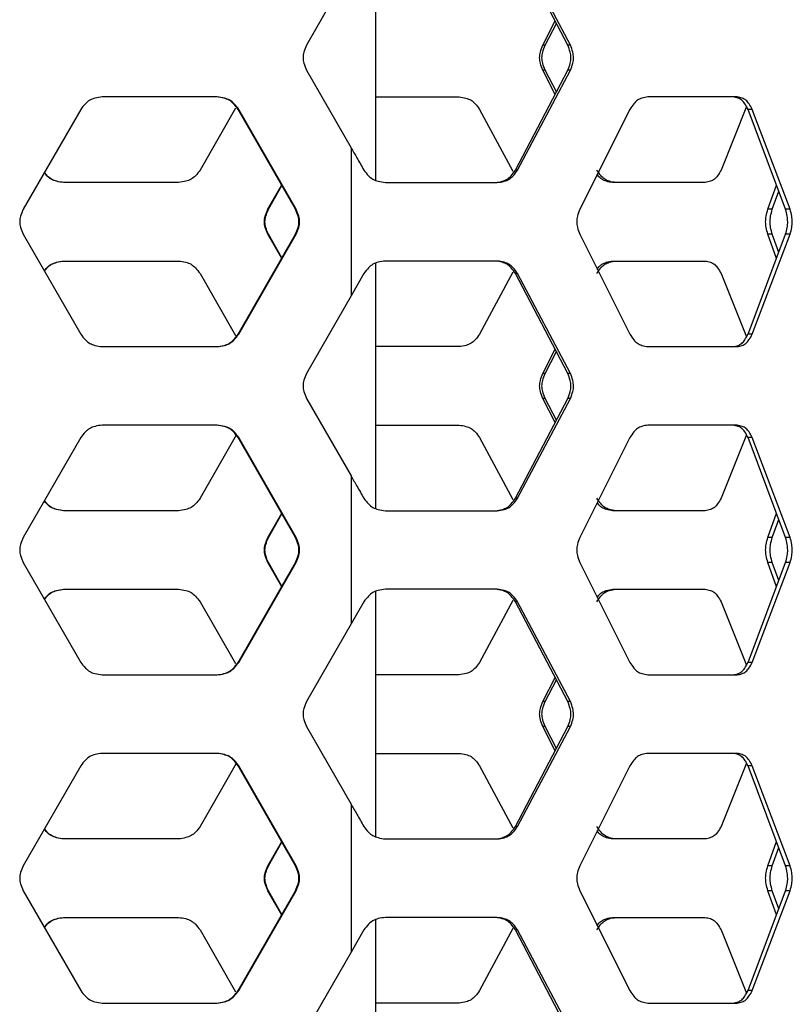
# Model space of a CAD drawing. Units: inches. Extents: x 227 to 353, y 181 to 277.
# Drawn here: x 280 to 284, y 208 to 213 of the extents above; entities that cross this region are included whole.
import ezdxf

# ---------------------------------------------------------------- set-up
doc = ezdxf.new("R2010")
doc.units = ezdxf.units.IN
doc.header["$MEASUREMENT"] = 0

msp = doc.modelspace()

# ---------------------------------------------------------------- linework, layer by layer
at = {"color": 7, "linetype": 'Continuous', "lineweight": 25}
for p, q in [((282.123278, 211.814469), (282.123278, 212.975493)), ((283.031144, 212.45399), (282.783428, 212.926429)), ((283.043516, 212.45399), (282.793577, 212.926429)), ((282.005757, 212.821072), (281.795031, 212.45399)), ((282.912241, 212.45399), (282.971049, 212.568602)), ((282.923546, 212.45399), (282.977003, 212.557247)), ((282.923546, 212.45399), (282.912241, 212.45399)), ((283.043516, 212.45399), (283.031144, 212.45399)), ((281.795031, 212.335879), (282.005757, 211.968794)), ((282.783428, 211.863437), (283.031144, 212.335879)), ((282.793577, 211.863437), (283.043516, 212.335879)), ((282.971049, 212.221264), (282.912241, 212.335879)), ((282.923546, 212.335879), (282.912241, 212.335879)), ((282.977003, 212.232619), (282.923546, 212.335879)), ((283.043516, 212.335879), (283.031144, 212.335879)), ((281.373089, 212.209245), (280.829318, 212.209245)), ((282.123278, 212.209245), (282.516699, 212.209245)), ((283.83127, 212.209245), (283.409693, 212.209245)), ((280.727276, 212.150189), (280.455046, 211.67775)), ((281.46009, 212.156006), (281.292025, 211.863437)), ((281.474953, 212.150189), (281.472275, 212.150189)), ((281.743512, 211.67775), (281.472275, 212.150189)), ((281.746426, 211.67775), (281.474953, 212.150189)), ((282.61392, 212.150189), (282.771226, 211.857378)), ((283.324118, 212.150189), (283.087194, 211.67775)), ((283.875634, 212.16337), (283.755378, 211.863437)), ((283.903113, 212.150189), (283.883095, 212.150189)), ((284.060779, 211.67775), (283.883095, 212.150189)), ((284.082392, 211.67775), (283.903113, 212.150189)), ((282.005757, 211.968794), (282.005757, 211.268592)), ((282.793577, 211.863437), (282.783428, 211.863437)), ((281.190196, 211.804384), (280.646643, 211.804384)), ((281.612007, 211.67775), (281.677745, 211.792303)), ((281.614807, 211.67775), (281.679173, 211.789816)), ((282.167962, 211.804384), (282.697443, 211.804384)), ((283.680024, 211.804384), (283.242621, 211.804384)), ((283.97688, 211.67775), (284.017674, 211.792362)), ((283.997739, 211.67775), (284.028532, 211.763491)), ((281.614807, 211.67775), (281.612007, 211.67775)), ((281.746426, 211.67775), (281.743512, 211.67775)), ((283.997739, 211.67775), (283.97688, 211.67775)), ((284.082392, 211.67775), (284.060779, 211.67775)), ((280.455046, 211.559638), (280.727276, 211.087197)), ((281.472275, 211.087197), (281.743512, 211.559638)), ((281.474953, 211.087197), (281.746426, 211.559638)), ((281.677745, 211.445085), (281.612007, 211.559638)), ((281.614807, 211.559638), (281.612007, 211.559638)), ((281.679173, 211.447572), (281.614807, 211.559638)), ((281.746426, 211.559638), (281.743512, 211.559638)), ((283.087194, 211.559638), (283.324118, 211.087197)), ((283.883095, 211.087197), (284.060779, 211.559638)), ((283.903113, 211.087197), (284.082392, 211.559638)), ((284.017674, 211.445026), (283.97688, 211.559638)), ((283.997739, 211.559638), (283.97688, 211.559638)), ((284.028532, 211.473895), (283.997739, 211.559638)), ((284.082392, 211.559638), (284.060779, 211.559638)), ((280.646643, 211.433004), (281.190196, 211.433004)), ((282.123278, 210.261989), (282.123278, 211.423012)), ((282.697443, 211.433004), (282.167962, 211.433004)), ((283.242621, 211.433004), (283.680024, 211.433004)), ((281.292025, 211.373949), (281.46009, 211.081379)), ((282.066386, 211.373949), (282.005757, 211.268592)), ((282.771226, 211.38001), (282.61392, 211.087197)), ((282.793577, 211.373949), (282.783428, 211.373949)), ((283.031144, 210.901509), (282.783428, 211.373949)), ((283.043516, 210.901509), (282.793577, 211.373949)), ((283.755378, 211.373949), (283.87559, 211.074128)), ((282.005757, 211.268592), (281.795031, 210.901509)), ((281.474953, 211.087197), (281.472275, 211.087197)), ((283.903113, 211.087197), (283.883095, 211.087197)), ((280.829318, 211.028143), (281.373089, 211.028143)), ((282.516699, 211.028143), (282.123278, 211.028143)), ((282.912241, 210.901509), (282.971049, 211.016122)), ((282.923546, 210.901509), (282.977003, 211.004766)), ((283.409693, 211.028143), (283.83127, 211.028143)), ((282.923546, 210.901509), (282.912241, 210.901509)), ((283.043516, 210.901509), (283.031144, 210.901509)), ((281.795031, 210.783398), (282.005757, 210.416313)), ((282.783428, 210.310956), (283.031144, 210.783398)), ((282.793577, 210.310956), (283.043516, 210.783398)), ((282.971049, 210.668784), (282.912241, 210.783398)), ((282.923546, 210.783398), (282.912241, 210.783398)), ((282.977003, 210.680139), (282.923546, 210.783398)), ((283.043516, 210.783398), (283.031144, 210.783398)), ((281.373089, 210.656764), (280.829318, 210.656764)), ((282.123278, 210.656764), (282.516699, 210.656764)), ((283.83127, 210.656764), (283.409693, 210.656764)), ((283.875634, 210.61089), (283.755378, 210.310956)), ((280.727276, 210.597709), (280.455046, 210.125269)), ((281.463143, 210.608841), (281.292025, 210.310956)), ((281.474953, 210.597709), (281.472275, 210.597709)), ((281.743512, 210.125269), (281.472275, 210.597709)), ((281.746426, 210.125269), (281.474953, 210.597709)), ((282.61392, 210.597709), (282.771226, 210.304897)), ((283.324118, 210.597709), (283.087194, 210.125269)), ((283.903113, 210.597709), (283.883095, 210.597709)), ((284.060779, 210.125269), (283.883095, 210.597709)), ((284.082392, 210.125269), (283.903113, 210.597709)), ((282.005757, 210.416313), (282.005757, 209.716111)), ((282.793577, 210.310956), (282.783428, 210.310956)), ((281.190196, 210.251903), (280.646643, 210.251903)), ((281.612007, 210.125269), (281.677745, 210.239823)), ((281.614807, 210.125269), (281.679173, 210.237335)), ((282.167962, 210.251903), (282.697443, 210.251903)), ((283.680024, 210.251903), (283.242621, 210.251903)), ((283.97688, 210.125269), (284.017674, 210.239881)), ((283.997739, 210.125269), (284.028532, 210.211011)), ((281.614807, 210.125269), (281.612007, 210.125269)), ((281.746426, 210.125269), (281.743512, 210.125269)), ((283.997739, 210.125269), (283.97688, 210.125269)), ((284.082392, 210.125269), (284.060779, 210.125269)), ((280.455046, 210.007158), (280.727276, 209.534716)), ((281.472275, 209.534716), (281.743512, 210.007158)), ((281.474953, 209.534716), (281.746426, 210.007158)), ((281.677745, 209.892604), (281.612007, 210.007158)), ((281.614807, 210.007158), (281.612007, 210.007158)), ((281.679173, 209.895092), (281.614807, 210.007158)), ((281.746426, 210.007158), (281.743512, 210.007158)), ((283.087194, 210.007158), (283.324118, 209.534716)), ((283.883095, 209.534716), (284.060779, 210.007158)), ((283.903113, 209.534716), (284.082392, 210.007158)), ((284.017674, 209.892546), (283.97688, 210.007158)), ((283.997739, 210.007158), (283.97688, 210.007158)), ((284.028532, 209.921414), (283.997739, 210.007158)), ((284.082392, 210.007158), (284.060779, 210.007158)), ((280.646643, 209.880524), (281.190196, 209.880524)), ((282.123278, 208.709507), (282.123278, 209.870532)), ((282.697443, 209.880524), (282.167962, 209.880524)), ((283.242621, 209.880524), (283.680024, 209.880524)), ((281.292025, 209.821468), (281.46009, 209.528899)), ((282.066386, 209.821468), (282.005757, 209.716111)), ((282.771226, 209.82753), (282.61392, 209.534716)), ((282.793577, 209.821468), (282.783428, 209.821468)), ((283.031144, 209.349029), (282.783428, 209.821468)), ((283.043516, 209.349029), (282.793577, 209.821468)), ((283.755378, 209.821468), (283.87559, 209.521648)), ((282.005757, 209.716111), (281.795031, 209.349029)), ((281.474953, 209.534716), (281.472275, 209.534716)), ((283.903113, 209.534716), (283.883095, 209.534716)), ((280.829318, 209.475663), (281.373089, 209.475663)), ((282.516699, 209.475663), (282.123278, 209.475663)), ((282.912241, 209.349029), (282.971049, 209.463641)), ((282.923546, 209.349029), (282.977003, 209.452286)), ((283.409693, 209.475663), (283.83127, 209.475663)), ((282.923546, 209.349029), (282.912241, 209.349029)), ((283.043516, 209.349029), (283.031144, 209.349029)), ((281.795031, 209.230918), (282.005757, 208.863833)), ((282.783428, 208.758477), (283.031144, 209.230918)), ((282.793577, 208.758477), (283.043516, 209.230918)), ((282.971049, 209.116306), (282.912241, 209.230918)), ((282.923546, 209.230918), (282.912241, 209.230918)), ((282.977003, 209.127659), (282.923546, 209.230918)), ((283.043516, 209.230918), (283.031144, 209.230918)), ((281.373089, 209.104284), (280.829318, 209.104284)), ((282.123278, 209.104284), (282.516699, 209.104284)), ((283.83127, 209.104284), (283.409693, 209.104284)), ((280.727276, 209.045228), (280.455046, 208.572789)), ((281.463143, 209.056361), (281.292025, 208.758477)), ((281.474953, 209.045228), (281.472275, 209.045228)), ((281.743512, 208.572788), (281.472275, 209.045228)), ((281.746426, 208.572788), (281.474953, 209.045228)), ((282.61392, 209.045228), (282.771226, 208.752416)), ((283.324118, 209.045228), (283.087194, 208.572788)), ((283.875634, 209.058409), (283.755378, 208.758477)), ((283.903113, 209.045228), (283.883095, 209.045228)), ((284.060779, 208.572788), (283.883095, 209.045228)), ((284.082392, 208.572788), (283.903113, 209.045228)), ((282.005757, 208.863833), (282.005757, 208.163632)), ((282.793577, 208.758477), (282.783428, 208.758477)), ((281.190196, 208.699422), (280.646643, 208.699422)), ((281.612007, 208.572788), (281.677745, 208.687342)), ((281.614807, 208.572788), (281.679173, 208.684855)), ((282.167962, 208.699422), (282.697443, 208.699422)), ((283.680024, 208.699422), (283.242621, 208.699422)), ((283.97688, 208.572788), (284.017674, 208.6874)), ((283.997739, 208.572788), (284.028532, 208.658531)), ((281.614807, 208.572788), (281.612007, 208.572788)), ((281.746426, 208.572788), (281.743512, 208.572788)), ((283.997739, 208.572788), (283.97688, 208.572788)), ((284.082392, 208.572788), (284.060779, 208.572788)), ((280.455046, 208.454678), (280.727276, 207.982237)), ((281.472275, 207.982237), (281.743512, 208.454678)), ((281.474953, 207.982237), (281.746426, 208.454678)), ((281.677745, 208.340123), (281.612007, 208.454678)), ((281.614807, 208.454678), (281.612007, 208.454678)), ((281.679173, 208.342611), (281.614807, 208.454678)), ((281.746426, 208.454678), (281.743512, 208.454678)), ((283.087194, 208.454678), (283.324118, 207.982237)), ((283.883095, 207.982237), (284.060779, 208.454678)), ((283.903113, 207.982237), (284.082392, 208.454678)), ((284.017674, 208.340065), (283.97688, 208.454678)), ((283.997739, 208.454678), (283.97688, 208.454678)), ((284.028532, 208.368935), (283.997739, 208.454678)), ((284.082392, 208.454678), (284.060779, 208.454678)), ((280.646643, 208.328044), (281.190196, 208.328044)), ((282.697443, 208.328044), (282.167962, 208.328044)), ((283.242621, 208.328044), (283.680024, 208.328044)), ((282.123278, 207.157027), (282.123278, 208.318052)), ((281.292025, 208.268989), (281.46009, 207.97642)), ((282.066386, 208.268989), (282.005757, 208.163632)), ((282.771226, 208.275049), (282.61392, 207.982237)), ((282.793577, 208.268989), (282.783428, 208.268989)), ((283.031144, 207.796547), (282.783428, 208.268989)), ((283.043516, 207.796547), (282.793577, 208.268989)), ((283.755378, 208.268989), (283.87559, 207.969167)), ((282.005757, 208.163632), (281.795031, 207.796548)), ((281.474953, 207.982237), (281.472275, 207.982237)), ((283.903113, 207.982237), (283.883095, 207.982237)), ((280.829318, 207.923181), (281.373089, 207.923181)), ((282.516699, 207.923181), (282.123278, 207.923181)), ((283.409693, 207.923181), (283.83127, 207.923181))]:
    msp.add_line(p, q, dxfattribs=at)
for points, knots in [([(281.795031, 212.45399), (281.790551, 212.443328), (281.782605, 212.424418), (281.777351, 212.395081), (281.782851, 212.365688), (281.790603, 212.346713), (281.79503, 212.335879)], [0, 0, 0, 0, 0.28195749, 0.50009073, 0.71455419, 1, 1, 1, 1]), ([(282.912241, 212.335879), (282.908149, 212.346544), (282.900891, 212.365461), (282.896082, 212.394786), (282.901116, 212.424169), (282.908198, 212.443151), (282.912241, 212.45399)], [0, 0, 0, 0, 0.28193174, 0.50006944, 0.7145538, 1, 1, 1, 1]), ([(282.923546, 212.335879), (282.919418, 212.346541), (282.912098, 212.365445), (282.90724, 212.394786), (282.912323, 212.424184), (282.919466, 212.443154), (282.923546, 212.45399)], [0, 0, 0, 0, 0.282045259, 0.500071532, 0.714448686, 1, 1, 1, 1]), ([(283.031144, 212.335879), (283.035148, 212.346544), (283.04225, 212.36546), (283.046932, 212.394786), (283.042032, 212.424169), (283.035102, 212.443151), (283.031144, 212.45399)], [0, 0, 0, 0, 0.28193418, 0.50006944, 0.71455125, 1, 1, 1, 1]), ([(283.043516, 212.335879), (283.047555, 212.346541), (283.054717, 212.365445), (283.059447, 212.394786), (283.054497, 212.424184), (283.047508, 212.443154), (283.043516, 212.45399)], [0, 0, 0, 0, 0.28204434, 0.50007145, 0.71444931, 1, 1, 1, 1]), ([(280.829318, 212.209245), (280.817862, 212.207814), (280.79754, 212.205277), (280.769562, 212.195182), (280.746922, 212.175701), (280.734416, 212.159462), (280.727276, 212.150189)], [0, 0, 0, 0, 0.2819793, 0.50016794, 0.71460841, 1, 1, 1, 1]), ([(281.472275, 212.150189), (281.465331, 212.159419), (281.453014, 212.17579), (281.430367, 212.195031), (281.402289, 212.204947), (281.382055, 212.207682), (281.370502, 212.209245)], [0, 0, 0, 0, 0.28193923, 0.50007985, 0.71456261, 1, 1, 1, 1]), ([(281.474952, 212.150189), (281.468001, 212.159419), (281.455672, 212.175793), (281.433004, 212.195032), (281.404903, 212.204947), (281.384652, 212.207683), (281.373089, 212.209245)], [0, 0, 0, 0, 0.28185971, 0.499985671, 0.714484938, 1, 1, 1, 1]), ([(282.516699, 212.209245), (282.527669, 212.207812), (282.547134, 212.205269), (282.57381, 212.195152), (282.595321, 212.17567), (282.607159, 212.159452), (282.61392, 212.150189)], [0, 0, 0, 0, 0.28180471, 0.50005878, 0.71444447, 1, 1, 1, 1]), ([(283.409693, 212.209245), (283.400164, 212.207812), (283.383264, 212.20527), (283.359803, 212.195169), (283.340743, 212.175692), (283.330159, 212.159456), (283.324118, 212.150189)], [0, 0, 0, 0, 0.2824662, 0.50102093, 0.71521059, 1, 1, 1, 1]), ([(283.883095, 212.150189), (283.878318, 212.159408), (283.869845, 212.175757), (283.854118, 212.195003), (283.834456, 212.204938), (283.820092, 212.207679), (283.811891, 212.209245)], [0, 0, 0, 0, 0.281984645, 0.50010597, 0.714586583, 1, 1, 1, 1]), ([(283.903113, 212.150189), (283.89829, 212.159411), (283.889729, 212.175779), (283.873855, 212.195019), (283.854028, 212.204939), (283.839543, 212.207679), (283.83127, 212.209245)], [0, 0, 0, 0, 0.28121554, 0.49913529, 0.71392773, 1, 1, 1, 1]), ([(282.005757, 211.968794), (282.014912, 211.9529), (282.029604, 211.927394), (282.049808, 211.892274), (282.06086, 211.873049), (282.066386, 211.863437)], [0, 0, 0, 0, 0.45257236, 0.72628295, 1, 1, 1, 1]), ([(280.646643, 211.804384), (280.635184, 211.805808), (280.614857, 211.808334), (280.586972, 211.818499), (280.568198, 211.834217), (280.558853, 211.846115), (280.554935, 211.851103)], [0, 0, 0, 0, 0.32430189, 0.57525676, 0.8219603, 1, 1, 1, 1]), ([(280.648598, 211.804384), (280.63713, 211.805809), (280.616788, 211.808336), (280.588869, 211.81849), (280.569666, 211.834617), (280.559971, 211.846984), (280.555701, 211.852431)], [0, 0, 0, 0, 0.31919461, 0.56618114, 0.80892213, 1, 1, 1, 1]), ([(281.292025, 211.863437), (281.285077, 211.854208), (281.272753, 211.837838), (281.250095, 211.818595), (281.222001, 211.808682), (281.201756, 211.805946), (281.190196, 211.804384)], [0, 0, 0, 0, 0.28192421, 0.50007929, 0.71454725, 1, 1, 1, 1]), ([(282.066386, 211.863437), (282.073326, 211.854214), (282.085645, 211.837846), (282.108262, 211.81861), (282.136285, 211.808685), (282.156447, 211.805947), (282.167962, 211.804384)], [0, 0, 0, 0, 0.28121623, 0.49912953, 0.7139265, 1, 1, 1, 1]), ([(282.68815, 211.804384), (282.69891, 211.805815), (282.718004, 211.808356), (282.744146, 211.818476), (282.765217, 211.837959), (282.776808, 211.854175), (282.783428, 211.863437)], [0, 0, 0, 0, 0.28179744, 0.50006682, 0.71445018, 1, 1, 1, 1]), ([(282.697443, 211.804384), (282.708298, 211.805815), (282.727553, 211.808354), (282.753915, 211.818459), (282.775186, 211.837937), (282.786894, 211.854171), (282.793577, 211.863437)], [0, 0, 0, 0, 0.282468615, 0.501035118, 0.715217736, 1, 1, 1, 1]), ([(283.256891, 211.804384), (283.246997, 211.805815), (283.229446, 211.808355), (283.205112, 211.818459), (283.185352, 211.837937), (283.174386, 211.854171), (283.168127, 211.863437)], [0, 0, 0, 0, 0.28246093, 0.50103295, 0.71521345, 1, 1, 1, 1]), ([(283.242621, 211.804384), (283.232799, 211.805801), (283.215368, 211.808316), (283.1914, 211.818593), (283.177438, 211.831629), (283.171233, 211.840478), (283.169816, 211.8425)], [0, 0, 0, 0, 0.36224394, 0.64281813, 0.91840354, 1, 1, 1, 1]), ([(283.755378, 211.863437), (283.750313, 211.854218), (283.741331, 211.837869), (283.724676, 211.818626), (283.703868, 211.808686), (283.68869, 211.805947), (283.680024, 211.804384)], [0, 0, 0, 0, 0.28198465, 0.5000919, 0.71457693, 1, 1, 1, 1]), ([(280.455046, 211.67775), (280.45055, 211.667088), (280.442576, 211.648177), (280.437301, 211.618841), (280.44282, 211.589448), (280.450602, 211.570473), (280.455046, 211.559638)], [0, 0, 0, 0, 0.28195492, 0.50008825, 0.71455047, 1, 1, 1, 1]), ([(281.612007, 211.559638), (281.607529, 211.570301), (281.599586, 211.589212), (281.594334, 211.618546), (281.599829, 211.647938), (281.607581, 211.666915), (281.612007, 211.67775)], [0, 0, 0, 0, 0.28194362, 0.50006933, 0.71456138, 1, 1, 1, 1]), ([(281.614807, 211.559638), (281.610325, 211.5703), (281.602376, 211.58921), (281.597116, 211.618546), (281.602619, 211.64794), (281.610377, 211.666915), (281.614807, 211.67775)], [0, 0, 0, 0, 0.281953866, 0.500069503, 0.714551954, 1, 1, 1, 1]), ([(281.743512, 211.559638), (281.747988, 211.570301), (281.755928, 211.589211), (281.761177, 211.618546), (281.755686, 211.647938), (281.747936, 211.666915), (281.743512, 211.67775)], [0, 0, 0, 0, 0.28194546, 0.50006955, 0.71456029, 1, 1, 1, 1]), ([(281.746426, 211.559638), (281.750907, 211.5703), (281.758853, 211.58921), (281.764107, 211.618546), (281.75861, 211.64794), (281.750855, 211.666915), (281.746427, 211.67775)], [0, 0, 0, 0, 0.28195776, 0.50007139, 0.71455207, 1, 1, 1, 1]), ([(283.087194, 211.67775), (283.083181, 211.667087), (283.076067, 211.648183), (283.071344, 211.618841), (283.076285, 211.589443), (283.083228, 211.570473), (283.087194, 211.559638)], [0, 0, 0, 0, 0.28204515, 0.50008986, 0.71446648, 1, 1, 1, 1]), ([(283.97688, 211.559638), (283.973945, 211.570304), (283.968739, 211.58922), (283.965276, 211.618546), (283.968899, 211.647929), (283.973979, 211.666911), (283.97688, 211.67775)], [0, 0, 0, 0, 0.28193151, 0.50006927, 0.71455353, 1, 1, 1, 1]), ([(283.997739, 211.559638), (283.994778, 211.5703), (283.989527, 211.589204), (283.98603, 211.618546), (283.989688, 211.647943), (283.994813, 211.666914), (283.997739, 211.67775)], [0, 0, 0, 0, 0.28204604, 0.50007276, 0.71445223, 1, 1, 1, 1]), ([(284.060779, 211.559638), (284.063557, 211.570303), (284.068483, 211.58922), (284.071719, 211.618545), (284.068332, 211.647929), (284.063525, 211.666911), (284.060779, 211.67775)], [0, 0, 0, 0, 0.28193305, 0.50006898, 0.71455089, 1, 1, 1, 1]), ([(284.082392, 211.559638), (284.085194, 211.570301), (284.090161, 211.589205), (284.093429, 211.618546), (284.090009, 211.647943), (284.085161, 211.666914), (284.082392, 211.67775)], [0, 0, 0, 0, 0.28204419, 0.50007158, 0.71445, 1, 1, 1, 1]), ([(280.554875, 211.386388), (280.558653, 211.391286), (280.567891, 211.403263), (280.586721, 211.418735), (280.614769, 211.428726), (280.635058, 211.431449), (280.646643, 211.433004)], [0, 0, 0, 0, 0.17365841, 0.42469391, 0.67150748, 1, 1, 1, 1]), ([(280.555647, 211.385048), (280.559774, 211.390411), (280.569356, 211.402863), (280.588617, 211.418745), (280.616701, 211.428723), (280.637004, 211.431448), (280.648598, 211.433004)], [0, 0, 0, 0, 0.1868122, 0.43380148, 0.67670379, 1, 1, 1, 1]), ([(281.190196, 211.433004), (281.201632, 211.431574), (281.221916, 211.429036), (281.249838, 211.418941), (281.272427, 211.399458), (281.284902, 211.383221), (281.292025, 211.373949)], [0, 0, 0, 0, 0.28191199, 0.50007894, 0.71453327, 1, 1, 1, 1]), ([(282.167962, 211.433004), (282.156574, 211.431571), (282.136373, 211.42903), (282.108523, 211.418929), (282.085971, 211.399451), (282.073502, 211.383215), (282.066386, 211.373949)], [0, 0, 0, 0, 0.2824614, 0.50102039, 0.71520636, 1, 1, 1, 1]), ([(282.783428, 211.373949), (282.776972, 211.383167), (282.765523, 211.399515), (282.744392, 211.418763), (282.718086, 211.428698), (282.69903, 211.431439), (282.68815, 211.433004)], [0, 0, 0, 0, 0.28199101, 0.50009878, 0.71458468, 1, 1, 1, 1]), ([(282.793577, 211.373949), (282.78706, 211.383171), (282.775493, 211.399539), (282.754162, 211.41878), (282.727636, 211.428699), (282.708419, 211.431439), (282.697443, 211.433004)], [0, 0, 0, 0, 0.28121512, 0.49912917, 0.71392264, 1, 1, 1, 1]), ([(283.168127, 211.373949), (283.174232, 211.383171), (283.185066, 211.399539), (283.204884, 211.418779), (283.229369, 211.428699), (283.246886, 211.431439), (283.256891, 211.433004)], [0, 0, 0, 0, 0.28121571, 0.49913892, 0.71392498, 1, 1, 1, 1]), ([(283.169728, 211.395062), (283.171041, 211.396963), (283.17718, 211.405853), (283.191183, 211.418636), (283.215289, 211.428742), (283.232688, 211.431455), (283.242621, 211.433004)], [0, 0, 0, 0, 0.07633593, 0.35692115, 0.63283643, 1, 1, 1, 1]), ([(283.680024, 211.433004), (283.688595, 211.431572), (283.703803, 211.429029), (283.724482, 211.418912), (283.74109, 211.399429), (283.750184, 211.383212), (283.755378, 211.373949)], [0, 0, 0, 0, 0.28180904, 0.50006154, 0.71444464, 1, 1, 1, 1]), ([(280.727276, 211.087197), (280.734241, 211.077968), (280.746595, 211.061596), (280.769303, 211.042353), (280.797455, 211.032442), (280.817737, 211.029706), (280.829318, 211.028143)], [0, 0, 0, 0, 0.28184796, 0.49998354, 0.71448737, 1, 1, 1, 1]), ([(281.370502, 211.028143), (281.381931, 211.029574), (281.402204, 211.032111), (281.430111, 211.042207), (281.452686, 211.061689), (281.465155, 211.077925), (281.472275, 211.087197)], [0, 0, 0, 0, 0.28191131, 0.50007728, 0.71454049, 1, 1, 1, 1]), ([(281.373089, 211.028143), (281.384528, 211.029574), (281.404818, 211.032111), (281.432748, 211.042205), (281.455345, 211.061687), (281.467826, 211.077925), (281.474952, 211.087197)], [0, 0, 0, 0, 0.28198193, 0.5001793, 0.71461921, 1, 1, 1, 1]), ([(282.61392, 211.087197), (282.607326, 211.077978), (282.595632, 211.061629), (282.574059, 211.042386), (282.547219, 211.032446), (282.527791, 211.029707), (282.516699, 211.028143)], [0, 0, 0, 0, 0.28198808, 0.50009513, 0.71458489, 1, 1, 1, 1]), ([(283.324118, 211.087197), (283.330009, 211.077974), (283.340466, 211.061606), (283.359585, 211.04237), (283.383189, 211.032445), (283.400058, 211.029707), (283.409693, 211.028143)], [0, 0, 0, 0, 0.2812144, 0.49912438, 0.71391822, 1, 1, 1, 1]), ([(283.811891, 211.028143), (283.820002, 211.029575), (283.834394, 211.032115), (283.853936, 211.042237), (283.869619, 211.061718), (283.878196, 211.077934), (283.883095, 211.087197)], [0, 0, 0, 0, 0.28180924, 0.50005959, 0.71445042, 1, 1, 1, 1]), ([(283.83127, 211.028143), (283.839452, 211.029575), (283.853966, 211.032115), (283.87367, 211.042219), (283.889503, 211.061697), (283.898168, 211.077931), (283.903113, 211.087197)], [0, 0, 0, 0, 0.28245496, 0.50102794, 0.71521533, 1, 1, 1, 1]), ([(281.795031, 210.901509), (281.790551, 210.890847), (281.782605, 210.871937), (281.777351, 210.8426), (281.782851, 210.813208), (281.790603, 210.794233), (281.79503, 210.783398)], [0, 0, 0, 0, 0.28195749, 0.50009073, 0.71455419, 1, 1, 1, 1]), ([(282.912241, 210.783398), (282.908149, 210.794063), (282.900891, 210.81298), (282.896082, 210.842305), (282.901116, 210.871688), (282.908198, 210.890671), (282.912241, 210.901509)], [0, 0, 0, 0, 0.28193174, 0.50006944, 0.7145538, 1, 1, 1, 1]), ([(282.923546, 210.783398), (282.919418, 210.79406), (282.912098, 210.812964), (282.90724, 210.842306), (282.912323, 210.871703), (282.919466, 210.890674), (282.923546, 210.901509)], [0, 0, 0, 0, 0.282045259, 0.500071532, 0.714448686, 1, 1, 1, 1]), ([(283.031144, 210.783398), (283.035148, 210.794063), (283.04225, 210.81298), (283.046932, 210.842305), (283.042032, 210.871689), (283.035102, 210.890671), (283.031144, 210.901509)], [0, 0, 0, 0, 0.28193418, 0.50006944, 0.71455125, 1, 1, 1, 1]), ([(283.043516, 210.783398), (283.047555, 210.79406), (283.054717, 210.812964), (283.059447, 210.842306), (283.054497, 210.871703), (283.047508, 210.890674), (283.043516, 210.901509)], [0, 0, 0, 0, 0.28204434, 0.50007145, 0.71444931, 1, 1, 1, 1]), ([(280.829318, 210.656764), (280.817862, 210.655334), (280.79754, 210.652797), (280.769562, 210.642702), (280.746922, 210.623221), (280.734416, 210.606981), (280.727276, 210.597709)], [0, 0, 0, 0, 0.2819793, 0.50016794, 0.71460841, 1, 1, 1, 1]), ([(281.472275, 210.597709), (281.465331, 210.606938), (281.453014, 210.623309), (281.430367, 210.64255), (281.402289, 210.652466), (281.382055, 210.655202), (281.370502, 210.656764)], [0, 0, 0, 0, 0.28193923, 0.50007985, 0.71456261, 1, 1, 1, 1]), ([(281.474952, 210.597709), (281.468001, 210.606939), (281.455672, 210.623312), (281.433004, 210.642551), (281.404903, 210.652467), (281.384652, 210.655202), (281.373089, 210.656764)], [0, 0, 0, 0, 0.28185971, 0.499985671, 0.714484938, 1, 1, 1, 1]), ([(282.516699, 210.656764), (282.527669, 210.655331), (282.547134, 210.652789), (282.57381, 210.642672), (282.595321, 210.623189), (282.607159, 210.606972), (282.61392, 210.597709)], [0, 0, 0, 0, 0.28180471, 0.50005878, 0.71444447, 1, 1, 1, 1]), ([(283.409693, 210.656764), (283.400164, 210.655331), (283.383264, 210.65279), (283.359803, 210.642688), (283.340743, 210.623211), (283.330159, 210.606975), (283.324118, 210.597709)], [0, 0, 0, 0, 0.2824662, 0.50102093, 0.71521059, 1, 1, 1, 1]), ([(283.883095, 210.597709), (283.878318, 210.606927), (283.869845, 210.623276), (283.854118, 210.642522), (283.834456, 210.652458), (283.820092, 210.655199), (283.811891, 210.656764)], [0, 0, 0, 0, 0.281984645, 0.50010597, 0.714586583, 1, 1, 1, 1]), ([(283.903113, 210.597709), (283.89829, 210.606931), (283.889729, 210.623299), (283.873855, 210.642539), (283.854028, 210.652458), (283.839543, 210.655199), (283.83127, 210.656764)], [0, 0, 0, 0, 0.28121554, 0.49913529, 0.71392773, 1, 1, 1, 1]), ([(282.005757, 210.416313), (282.014912, 210.40042), (282.029604, 210.374914), (282.049808, 210.339794), (282.06086, 210.320569), (282.066386, 210.310956)], [0, 0, 0, 0, 0.45257236, 0.72628295, 1, 1, 1, 1]), ([(280.646643, 210.251903), (280.635184, 210.253327), (280.614857, 210.255854), (280.586972, 210.266018), (280.568198, 210.281737), (280.558853, 210.293635), (280.554935, 210.298622)], [0, 0, 0, 0, 0.32430189, 0.57525676, 0.8219603, 1, 1, 1, 1]), ([(280.648598, 210.251903), (280.63713, 210.253328), (280.616788, 210.255856), (280.588869, 210.266009), (280.569666, 210.282136), (280.559971, 210.294503), (280.555701, 210.299951)], [0, 0, 0, 0, 0.31919461, 0.56618114, 0.80892213, 1, 1, 1, 1]), ([(281.292025, 210.310956), (281.285077, 210.301728), (281.272753, 210.285358), (281.250095, 210.266114), (281.222001, 210.256202), (281.201756, 210.253465), (281.190196, 210.251903)], [0, 0, 0, 0, 0.28192421, 0.50007929, 0.71454725, 1, 1, 1, 1]), ([(282.066386, 210.310956), (282.073326, 210.301734), (282.085645, 210.285365), (282.108262, 210.26613), (282.136285, 210.256205), (282.156447, 210.253467), (282.167962, 210.251903)], [0, 0, 0, 0, 0.28121623, 0.49912953, 0.7139265, 1, 1, 1, 1]), ([(282.68815, 210.251903), (282.69891, 210.253335), (282.718004, 210.255875), (282.744146, 210.265995), (282.765217, 210.285478), (282.776808, 210.301694), (282.783428, 210.310956)], [0, 0, 0, 0, 0.28179744, 0.50006682, 0.71445018, 1, 1, 1, 1]), ([(282.697443, 210.251903), (282.708298, 210.253335), (282.727553, 210.255874), (282.753915, 210.265979), (282.775186, 210.285457), (282.786894, 210.301691), (282.793577, 210.310956)], [0, 0, 0, 0, 0.282468615, 0.501035118, 0.715217736, 1, 1, 1, 1]), ([(283.256891, 210.251903), (283.246997, 210.253335), (283.229446, 210.255874), (283.205112, 210.265979), (283.185352, 210.285457), (283.174386, 210.301691), (283.168127, 210.310956)], [0, 0, 0, 0, 0.28246093, 0.50103295, 0.71521345, 1, 1, 1, 1]), ([(283.242621, 210.251903), (283.232798, 210.25332), (283.215368, 210.255835), (283.1914, 210.266113), (283.177436, 210.279148), (283.171233, 210.288), (283.169816, 210.290022)], [0, 0, 0, 0, 0.3622371, 0.64280598, 0.91838618, 1, 1, 1, 1]), ([(283.755378, 210.310956), (283.750313, 210.301737), (283.741331, 210.285388), (283.724676, 210.266146), (283.703868, 210.256206), (283.68869, 210.253467), (283.680024, 210.251903)], [0, 0, 0, 0, 0.28198465, 0.5000919, 0.71457693, 1, 1, 1, 1]), ([(280.455046, 210.125269), (280.45055, 210.114607), (280.442576, 210.095697), (280.437301, 210.06636), (280.44282, 210.036967), (280.450602, 210.017993), (280.455046, 210.007158)], [0, 0, 0, 0, 0.28195492, 0.50008825, 0.71455047, 1, 1, 1, 1]), ([(281.612007, 210.007158), (281.607529, 210.01782), (281.599586, 210.036731), (281.594334, 210.066066), (281.599829, 210.095458), (281.607581, 210.114434), (281.612007, 210.125269)], [0, 0, 0, 0, 0.28194362, 0.50006933, 0.71456138, 1, 1, 1, 1]), ([(281.614807, 210.007158), (281.610325, 210.01782), (281.602376, 210.03673), (281.597116, 210.066066), (281.602619, 210.095459), (281.610377, 210.114435), (281.614807, 210.125269)], [0, 0, 0, 0, 0.281953866, 0.500069503, 0.714551954, 1, 1, 1, 1]), ([(281.743512, 210.007158), (281.747988, 210.01782), (281.755928, 210.036731), (281.761177, 210.066066), (281.755686, 210.095458), (281.747936, 210.114434), (281.743512, 210.125269)], [0, 0, 0, 0, 0.28194546, 0.50006955, 0.71456029, 1, 1, 1, 1]), ([(281.746426, 210.007158), (281.750907, 210.01782), (281.758853, 210.036729), (281.764107, 210.066066), (281.75861, 210.095459), (281.750855, 210.114435), (281.746427, 210.125269)], [0, 0, 0, 0, 0.28195776, 0.50007139, 0.71455207, 1, 1, 1, 1]), ([(283.087194, 210.125269), (283.083181, 210.114607), (283.076067, 210.095702), (283.071344, 210.06636), (283.076285, 210.036962), (283.083228, 210.017993), (283.087194, 210.007158)], [0, 0, 0, 0, 0.28204515, 0.50008986, 0.71446648, 1, 1, 1, 1]), ([(283.97688, 210.007158), (283.973945, 210.017823), (283.968739, 210.03674), (283.965276, 210.066065), (283.968899, 210.095448), (283.973979, 210.114431), (283.97688, 210.125269)], [0, 0, 0, 0, 0.28193151, 0.50006927, 0.71455353, 1, 1, 1, 1]), ([(283.997739, 210.007158), (283.994778, 210.01782), (283.989527, 210.036724), (283.98603, 210.066066), (283.989688, 210.095463), (283.994813, 210.114433), (283.997739, 210.125269)], [0, 0, 0, 0, 0.28204604, 0.50007276, 0.71445223, 1, 1, 1, 1]), ([(284.060779, 210.007158), (284.063557, 210.017823), (284.068483, 210.03674), (284.071719, 210.066065), (284.068332, 210.095448), (284.063525, 210.114431), (284.060779, 210.125269)], [0, 0, 0, 0, 0.28193305, 0.50006898, 0.71455089, 1, 1, 1, 1]), ([(284.082392, 210.007158), (284.085194, 210.01782), (284.090161, 210.036724), (284.093429, 210.066065), (284.090009, 210.095463), (284.085161, 210.114433), (284.082392, 210.125269)], [0, 0, 0, 0, 0.28204419, 0.50007158, 0.71445, 1, 1, 1, 1]), ([(280.554875, 209.833908), (280.558653, 209.838806), (280.567891, 209.850783), (280.586721, 209.866254), (280.614769, 209.876246), (280.635058, 209.878969), (280.646643, 209.880524)], [0, 0, 0, 0, 0.17365841, 0.42469391, 0.67150748, 1, 1, 1, 1]), ([(280.555647, 209.832568), (280.559774, 209.837931), (280.569356, 209.850383), (280.588617, 209.866264), (280.616701, 209.876243), (280.637004, 209.878968), (280.648598, 209.880524)], [0, 0, 0, 0, 0.1868122, 0.43380148, 0.67670379, 1, 1, 1, 1]), ([(281.190196, 209.880524), (281.201632, 209.879093), (281.221916, 209.876556), (281.249838, 209.86646), (281.272427, 209.846978), (281.284902, 209.83074), (281.292025, 209.821468)], [0, 0, 0, 0, 0.28191199, 0.50007894, 0.71453327, 1, 1, 1, 1]), ([(282.167962, 209.880524), (282.156574, 209.879091), (282.136373, 209.876549), (282.108523, 209.866449), (282.085971, 209.84697), (282.073502, 209.830735), (282.066386, 209.821468)], [0, 0, 0, 0, 0.2824614, 0.50102039, 0.71520636, 1, 1, 1, 1]), ([(282.783428, 209.821468), (282.776972, 209.830687), (282.765523, 209.847035), (282.744392, 209.866283), (282.718086, 209.876217), (282.69903, 209.878959), (282.68815, 209.880524)], [0, 0, 0, 0, 0.28199101, 0.50009878, 0.71458468, 1, 1, 1, 1]), ([(282.793577, 209.821468), (282.78706, 209.83069), (282.775493, 209.847058), (282.754162, 209.866299), (282.727636, 209.876218), (282.708419, 209.878959), (282.697443, 209.880524)], [0, 0, 0, 0, 0.28121512, 0.49912917, 0.71392264, 1, 1, 1, 1]), ([(283.168127, 209.821468), (283.174232, 209.83069), (283.185066, 209.847059), (283.204884, 209.866298), (283.229369, 209.876218), (283.246886, 209.878959), (283.256891, 209.880524)], [0, 0, 0, 0, 0.28121571, 0.49913892, 0.71392498, 1, 1, 1, 1]), ([(283.169728, 209.842581), (283.171041, 209.844483), (283.17718, 209.853373), (283.191183, 209.866155), (283.215289, 209.876261), (283.232688, 209.878975), (283.242621, 209.880524)], [0, 0, 0, 0, 0.07633593, 0.35692115, 0.63283643, 1, 1, 1, 1]), ([(283.680024, 209.880524), (283.688595, 209.879091), (283.703803, 209.876549), (283.724482, 209.866432), (283.74109, 209.846949), (283.750184, 209.830732), (283.755378, 209.821468)], [0, 0, 0, 0, 0.28180904, 0.50006154, 0.71444464, 1, 1, 1, 1]), ([(280.727276, 209.534716), (280.734241, 209.525487), (280.746595, 209.509116), (280.769303, 209.489872), (280.797455, 209.479962), (280.817737, 209.477225), (280.829318, 209.475663)], [0, 0, 0, 0, 0.28184796, 0.49998354, 0.71448737, 1, 1, 1, 1]), ([(281.370502, 209.475663), (281.381931, 209.477093), (281.402204, 209.479631), (281.430111, 209.489727), (281.452686, 209.509208), (281.465155, 209.525445), (281.472275, 209.534716)], [0, 0, 0, 0, 0.28191131, 0.50007728, 0.71454049, 1, 1, 1, 1]), ([(281.373089, 209.475663), (281.384528, 209.477093), (281.404818, 209.479631), (281.432748, 209.489725), (281.455345, 209.509206), (281.467826, 209.525445), (281.474952, 209.534716)], [0, 0, 0, 0, 0.28198193, 0.5001793, 0.71461921, 1, 1, 1, 1]), ([(282.61392, 209.534716), (282.607326, 209.525497), (282.595632, 209.509148), (282.574059, 209.489906), (282.547219, 209.479966), (282.527791, 209.477227), (282.516699, 209.475663)], [0, 0, 0, 0, 0.28198808, 0.50009513, 0.71458489, 1, 1, 1, 1]), ([(283.324118, 209.534716), (283.330009, 209.525494), (283.340466, 209.509125), (283.359585, 209.489889), (283.383189, 209.479965), (283.400058, 209.477227), (283.409693, 209.475663)], [0, 0, 0, 0, 0.2812144, 0.49912438, 0.71391822, 1, 1, 1, 1]), ([(283.811891, 209.475663), (283.820002, 209.477094), (283.834394, 209.479634), (283.853936, 209.489756), (283.869619, 209.509237), (283.878196, 209.525454), (283.883095, 209.534716)], [0, 0, 0, 0, 0.28180924, 0.50005959, 0.71445042, 1, 1, 1, 1]), ([(283.83127, 209.475663), (283.839452, 209.477095), (283.853966, 209.479634), (283.87367, 209.489739), (283.889503, 209.509216), (283.898168, 209.52545), (283.903113, 209.534716)], [0, 0, 0, 0, 0.28245496, 0.50102794, 0.71521533, 1, 1, 1, 1]), ([(281.795031, 209.349029), (281.790551, 209.338367), (281.782605, 209.319457), (281.777351, 209.29012), (281.782851, 209.260727), (281.790603, 209.241752), (281.79503, 209.230918)], [0, 0, 0, 0, 0.28195749, 0.50009073, 0.71455419, 1, 1, 1, 1]), ([(282.912241, 209.230918), (282.908149, 209.241583), (282.900891, 209.2605), (282.896082, 209.289825), (282.901116, 209.319208), (282.908198, 209.33819), (282.912241, 209.349029)], [0, 0, 0, 0, 0.28193174, 0.50006944, 0.7145538, 1, 1, 1, 1]), ([(282.923546, 209.230918), (282.919418, 209.24158), (282.912098, 209.260484), (282.90724, 209.289825), (282.912323, 209.319223), (282.919466, 209.338193), (282.923546, 209.349029)], [0, 0, 0, 0, 0.282045259, 0.500071532, 0.714448686, 1, 1, 1, 1]), ([(283.031144, 209.230918), (283.035148, 209.241583), (283.04225, 209.260499), (283.046932, 209.289825), (283.042032, 209.319208), (283.035102, 209.33819), (283.031144, 209.349029)], [0, 0, 0, 0, 0.28193418, 0.50006944, 0.71455125, 1, 1, 1, 1]), ([(283.043516, 209.230918), (283.047555, 209.24158), (283.054717, 209.260484), (283.059447, 209.289825), (283.054497, 209.319223), (283.047508, 209.338193), (283.043516, 209.349029)], [0, 0, 0, 0, 0.28204434, 0.50007145, 0.71444931, 1, 1, 1, 1]), ([(280.829318, 209.104284), (280.817862, 209.102853), (280.79754, 209.100316), (280.769562, 209.090221), (280.746922, 209.07074), (280.734416, 209.054501), (280.727276, 209.045228)], [0, 0, 0, 0, 0.2819793, 0.50016794, 0.71460841, 1, 1, 1, 1]), ([(281.472275, 209.045228), (281.465331, 209.054458), (281.453014, 209.070829), (281.430367, 209.09007), (281.402289, 209.099986), (281.382055, 209.102722), (281.370502, 209.104284)], [0, 0, 0, 0, 0.28193923, 0.50007985, 0.71456261, 1, 1, 1, 1]), ([(281.474952, 209.045228), (281.468001, 209.054458), (281.455672, 209.070832), (281.433004, 209.090071), (281.404903, 209.099987), (281.384652, 209.102722), (281.373089, 209.104284)], [0, 0, 0, 0, 0.28185971, 0.499985671, 0.714484938, 1, 1, 1, 1]), ([(282.516699, 209.104284), (282.527669, 209.102851), (282.547134, 209.100308), (282.57381, 209.090192), (282.595321, 209.070709), (282.607159, 209.054491), (282.61392, 209.045228)], [0, 0, 0, 0, 0.28180471, 0.50005878, 0.71444447, 1, 1, 1, 1]), ([(283.409693, 209.104284), (283.400164, 209.102851), (283.383264, 209.100309), (283.359803, 209.090208), (283.340743, 209.070731), (283.330159, 209.054495), (283.324118, 209.045228)], [0, 0, 0, 0, 0.2824662, 0.50102093, 0.71521059, 1, 1, 1, 1]), ([(283.883095, 209.045228), (283.878318, 209.054447), (283.869845, 209.070796), (283.854118, 209.090042), (283.834456, 209.099977), (283.820092, 209.102719), (283.811891, 209.104284)], [0, 0, 0, 0, 0.281984645, 0.50010597, 0.714586583, 1, 1, 1, 1]), ([(283.903113, 209.045228), (283.89829, 209.05445), (283.889729, 209.070818), (283.873855, 209.090059), (283.854028, 209.099978), (283.839543, 209.102718), (283.83127, 209.104284)], [0, 0, 0, 0, 0.28121554, 0.49913529, 0.71392773, 1, 1, 1, 1]), ([(282.005757, 208.863833), (282.014912, 208.847939), (282.029603, 208.822434), (282.049808, 208.787314), (282.06086, 208.76809), (282.066386, 208.758477)], [0, 0, 0, 0, 0.45257613, 0.72628067, 1, 1, 1, 1]), ([(280.648598, 208.699422), (280.63713, 208.700847), (280.616788, 208.703376), (280.588869, 208.713529), (280.569666, 208.729656), (280.559971, 208.742023), (280.555701, 208.74747)], [0, 0, 0, 0, 0.31919582, 0.56618191, 0.80892247, 1, 1, 1, 1]), ([(281.292025, 208.758477), (281.285077, 208.749248), (281.272753, 208.732878), (281.250095, 208.713635), (281.222001, 208.703721), (281.201756, 208.700984), (281.190196, 208.699422)], [0, 0, 0, 0, 0.281929738, 0.500077453, 0.714547464, 1, 1, 1, 1]), ([(282.066386, 208.758477), (282.073326, 208.749255), (282.085645, 208.732886), (282.108261, 208.713649), (282.136286, 208.703727), (282.156447, 208.700987), (282.167962, 208.699422)], [0, 0, 0, 0, 0.28121462, 0.49913256, 0.71392489, 1, 1, 1, 1]), ([(282.68815, 208.699422), (282.69891, 208.700855), (282.718004, 208.703397), (282.744147, 208.713513), (282.765217, 208.732998), (282.776808, 208.749215), (282.783428, 208.758477)], [0, 0, 0, 0, 0.28179794, 0.50005821, 0.71444554, 1, 1, 1, 1]), ([(282.697443, 208.699422), (282.708298, 208.700854), (282.727552, 208.703396), (282.753916, 208.713497), (282.775186, 208.732977), (282.786894, 208.749211), (282.793577, 208.758477)], [0, 0, 0, 0, 0.28246908, 0.50102659, 0.71521314, 1, 1, 1, 1]), ([(283.256891, 208.699422), (283.246997, 208.700855), (283.229447, 208.703396), (283.205111, 208.713496), (283.185352, 208.732977), (283.174386, 208.749211), (283.168127, 208.758477)], [0, 0, 0, 0, 0.282461399, 0.50102442, 0.715208858, 1, 1, 1, 1]), ([(283.755378, 208.758477), (283.750313, 208.749258), (283.74133, 208.732909), (283.724676, 208.713665), (283.703867, 208.703727), (283.68869, 208.700986), (283.680024, 208.699422)], [0, 0, 0, 0, 0.28198301, 0.50009497, 0.71457529, 1, 1, 1, 1]), ([(280.646643, 208.699422), (280.635184, 208.700846), (280.614857, 208.703373), (280.586972, 208.713538), (280.568198, 208.729256), (280.558853, 208.741155), (280.554935, 208.746142)], [0, 0, 0, 0, 0.32430312, 0.57525753, 0.82196062, 1, 1, 1, 1]), ([(283.242621, 208.699422), (283.232799, 208.70084), (283.215368, 208.703358), (283.191399, 208.71363), (283.177437, 208.726668), (283.171233, 208.735518), (283.169816, 208.73754)], [0, 0, 0, 0, 0.362243591, 0.642805308, 0.918395087, 1, 1, 1, 1]), ([(280.455046, 208.572788), (280.45055, 208.562126), (280.442576, 208.543216), (280.437301, 208.51388), (280.44282, 208.484487), (280.450602, 208.465512), (280.455046, 208.454678)], [0, 0, 0, 0, 0.28194851, 0.50007436, 0.71454792, 1, 1, 1, 1]), ([(281.612007, 208.454678), (281.607529, 208.465339), (281.599586, 208.484251), (281.594334, 208.513585), (281.599829, 208.542977), (281.607581, 208.561953), (281.612007, 208.572788)], [0, 0, 0, 0, 0.281937201, 0.500083711, 0.71455883, 1, 1, 1, 1]), ([(281.614807, 208.454678), (281.610325, 208.465339), (281.602376, 208.484249), (281.597116, 208.513585), (281.602619, 208.542978), (281.610377, 208.561953), (281.614807, 208.572788)], [0, 0, 0, 0, 0.281947448, 0.500083886, 0.71454941, 1, 1, 1, 1]), ([(281.743512, 208.454678), (281.747988, 208.465339), (281.755929, 208.48425), (281.761177, 208.513585), (281.755685, 208.542977), (281.747936, 208.561953), (281.743512, 208.572788)], [0, 0, 0, 0, 0.28193904, 0.50008394, 0.71455775, 1, 1, 1, 1]), ([(281.746426, 208.454678), (281.750907, 208.465339), (281.758854, 208.484249), (281.764107, 208.513585), (281.75861, 208.542978), (281.750855, 208.561953), (281.746427, 208.572788)], [0, 0, 0, 0, 0.28195134, 0.50008578, 0.71454953, 1, 1, 1, 1]), ([(283.087194, 208.572788), (283.083181, 208.562125), (283.076067, 208.543221), (283.071344, 208.51388), (283.076285, 208.484483), (283.083228, 208.465513), (283.087194, 208.454678)], [0, 0, 0, 0, 0.28204794, 0.50007596, 0.7144547, 1, 1, 1, 1]), ([(283.97688, 208.454678), (283.973945, 208.465343), (283.968739, 208.48426), (283.965276, 208.513585), (283.968899, 208.542968), (283.973979, 208.56195), (283.97688, 208.572788)], [0, 0, 0, 0, 0.2819339, 0.50008295, 0.71456903, 1, 1, 1, 1]), ([(283.997739, 208.454678), (283.994778, 208.46534), (283.989527, 208.484244), (283.98603, 208.513586), (283.989688, 208.542983), (283.994813, 208.561953), (283.997739, 208.572788)], [0, 0, 0, 0, 0.28204843, 0.50008642, 0.71446771, 1, 1, 1, 1]), ([(284.060779, 208.454678), (284.063557, 208.465343), (284.068483, 208.48426), (284.071719, 208.513585), (284.068332, 208.542969), (284.063525, 208.56195), (284.060779, 208.572788)], [0, 0, 0, 0, 0.28193545, 0.50008266, 0.71456639, 1, 1, 1, 1]), ([(284.082392, 208.454678), (284.085194, 208.46534), (284.090162, 208.484244), (284.093429, 208.513586), (284.090009, 208.542983), (284.085161, 208.561953), (284.082392, 208.572788)], [0, 0, 0, 0, 0.28204658, 0.50008524, 0.71446547, 1, 1, 1, 1]), ([(280.554875, 208.281429), (280.558653, 208.286326), (280.567892, 208.298303), (280.58672, 208.313776), (280.61477, 208.323763), (280.635058, 208.326488), (280.646643, 208.328044)], [0, 0, 0, 0, 0.173651271, 0.424695532, 0.671503072, 1, 1, 1, 1]), ([(280.555647, 208.280089), (280.559774, 208.285451), (280.569357, 208.297902), (280.588616, 208.313786), (280.616702, 208.32376), (280.637005, 208.326487), (280.648598, 208.328044)], [0, 0, 0, 0, 0.186805278, 0.433803144, 0.676699503, 1, 1, 1, 1]), ([(281.190196, 208.328044), (281.201632, 208.326613), (281.221916, 208.324075), (281.249839, 208.31398), (281.272426, 208.294497), (281.284902, 208.27826), (281.292025, 208.268989)], [0, 0, 0, 0, 0.28191443, 0.50008326, 0.71454544, 1, 1, 1, 1]), ([(282.167962, 208.328044), (282.156574, 208.326611), (282.136373, 208.324069), (282.108523, 208.313968), (282.085971, 208.29449), (282.073502, 208.278255), (282.066386, 208.268989)], [0, 0, 0, 0, 0.28246346, 0.50102404, 0.71521157, 1, 1, 1, 1]), ([(282.783428, 208.268989), (282.776973, 208.278208), (282.765523, 208.294556), (282.744391, 208.313802), (282.718086, 208.323739), (282.69903, 208.326479), (282.68815, 208.328044)], [0, 0, 0, 0, 0.28199219, 0.500094889, 0.714585147, 1, 1, 1, 1]), ([(282.793577, 208.268989), (282.78706, 208.278211), (282.775493, 208.294579), (282.754161, 208.313818), (282.727636, 208.32374), (282.708419, 208.326479), (282.697443, 208.328044)], [0, 0, 0, 0, 0.28121628, 0.49912532, 0.71392309, 1, 1, 1, 1]), ([(283.168127, 208.268989), (283.174231, 208.278211), (283.185066, 208.29458), (283.204884, 208.313818), (283.229369, 208.32374), (283.246886, 208.326479), (283.256891, 208.328044)], [0, 0, 0, 0, 0.28121687, 0.49913507, 0.71392543, 1, 1, 1, 1]), ([(283.169728, 208.290101), (283.171041, 208.292003), (283.17718, 208.300894), (283.191184, 208.313674), (283.215288, 208.323783), (283.232687, 208.326495), (283.242621, 208.328044)], [0, 0, 0, 0, 0.07634513, 0.35692149, 0.63284009, 1, 1, 1, 1]), ([(283.680024, 208.328044), (283.688595, 208.326611), (283.703803, 208.324068), (283.724482, 208.313951), (283.74109, 208.294469), (283.750184, 208.278252), (283.755378, 208.268989)], [0, 0, 0, 0, 0.28181111, 0.50006522, 0.71444989, 1, 1, 1, 1]), ([(280.727276, 207.982237), (280.73424, 207.973007), (280.746594, 207.956635), (280.769304, 207.937393), (280.797455, 207.927481), (280.817737, 207.924744), (280.829318, 207.923181)], [0, 0, 0, 0, 0.28185349, 0.49998171, 0.71448758, 1, 1, 1, 1]), ([(281.370502, 207.923181), (281.381931, 207.924612), (281.402204, 207.927151), (281.430111, 207.937246), (281.452687, 207.956728), (281.465155, 207.972965), (281.472275, 207.982237)], [0, 0, 0, 0, 0.28191038, 0.5000744, 0.71453571, 1, 1, 1, 1]), ([(281.373089, 207.923181), (281.384528, 207.924612), (281.404818, 207.927151), (281.432748, 207.937245), (281.455345, 207.956726), (281.467826, 207.972965), (281.474952, 207.982237)], [0, 0, 0, 0, 0.281981, 0.50017643, 0.71461443, 1, 1, 1, 1]), ([(282.61392, 207.982237), (282.607326, 207.973018), (282.595632, 207.956669), (282.57406, 207.937425), (282.547218, 207.927487), (282.527791, 207.924746), (282.516699, 207.923181)], [0, 0, 0, 0, 0.28198643, 0.5000982, 0.71458325, 1, 1, 1, 1]), ([(283.324118, 207.982237), (283.330009, 207.973015), (283.340466, 207.956646), (283.359585, 207.937408), (283.383189, 207.927486), (283.400058, 207.924746), (283.409693, 207.923181)], [0, 0, 0, 0, 0.28121278, 0.49912742, 0.71391661, 1, 1, 1, 1]), ([(283.811891, 207.923181), (283.820002, 207.924614), (283.834393, 207.927156), (283.853936, 207.937274), (283.869619, 207.956757), (283.878196, 207.972974), (283.883095, 207.982237)], [0, 0, 0, 0, 0.28180973, 0.50005098, 0.71444579, 1, 1, 1, 1]), ([(283.83127, 207.923181), (283.839452, 207.924614), (283.853965, 207.927156), (283.873671, 207.937256), (283.889503, 207.956736), (283.898168, 207.972971), (283.903113, 207.982237)], [0, 0, 0, 0, 0.28245542, 0.50101941, 0.71521074, 1, 1, 1, 1])]:
    msp.add_open_spline(points, degree=3, knots=knots, dxfattribs=at)

doc.saveas('drawing.dxf')
